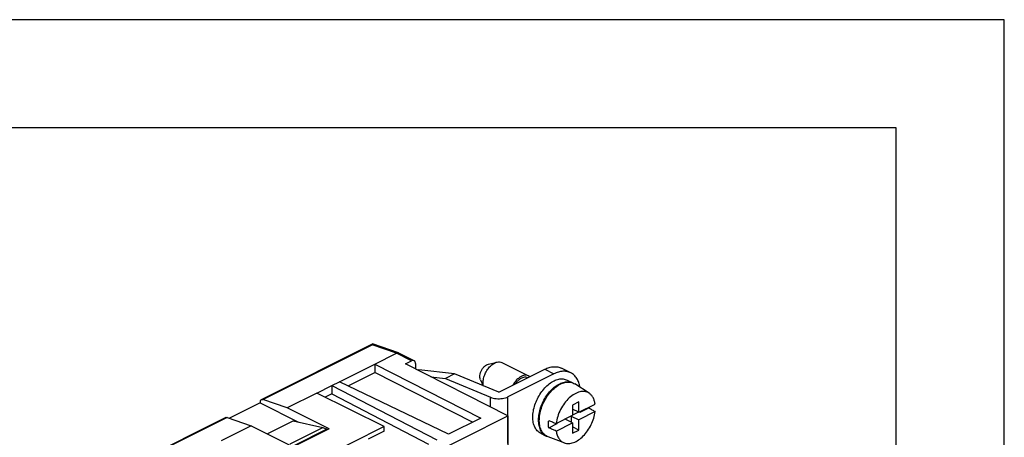
# Model space of a CAD drawing. Units: millimetres. Extents: x -210 to 0, y 0 to 297.
# Drawn here: x -46 to 0, y 278 to 297 of the extents above; entities that cross this region are included whole.
import ezdxf

# ---------------------------------------------------------------- set-up
doc = ezdxf.new("R2010")
doc.units = ezdxf.units.MM
doc.layers.add('1', color=7, linetype='Continuous')

# ---------------------------------------------------------------- blocks, each defined once
blk = doc.blocks.new('_formato_A4')
at = {"layer": '1', "color": 7, "linetype": 'Continuous'}
for p, q in [((0, 297), (-210, 297)), ((0, 0), (0, 297)), ((-5, 292), (-189, 292)), ((-5, 5), (-5, 292))]:
    blk.add_line(p, q, dxfattribs=at)

msp = doc.modelspace()

# ---------------------------------------------------------------- linework, layer by layer
at = {"color": 7, "linetype": 'Continuous'}
for p, q in [((-34.358, 279.43), (-29.217, 282)), ((-28.023, 281.584), (-29.214, 282)), ((-29.117, 281.07), (-28.117, 281.57)), ((-27.298, 281.223), (-28.005, 281.577)), ((-30.749, 280.254), (-29.117, 281.07)), ((-29.117, 281.07), (-29.117, 280.68)), ((-29.117, 281.07), (-24.21, 278.574)), ((-27.693, 281.075), (-27.41, 281.216)), ((-22.961, 278.668), (-27.693, 281.075)), ((-27.233, 281.088), (-27.233, 280.841)), ((-23.856, 281.072), (-23.457, 281.162)), ((-23.238, 281.141), (-22.001, 280.522)), ((-30.352, 280.062), (-29.117, 280.68)), ((-24.596, 278.38), (-29.117, 280.68)), ((-27.083, 280.81), (-27.125, 280.786)), ((-25.425, 280.618), (-27.083, 280.81)), ((-25.425, 280.618), (-25.851, 280.405)), ((-23.381, 279.766), (-25.425, 280.618)), ((-23.381, 279.766), (-21.258, 280.827)), ((-20.834, 280.615), (-22.956, 279.554)), ((-20.051, 280.665), (-20.475, 280.877)), ((-31.794, 279.731), (-31.106, 280.075)), ((-31.106, 280.075), (-30.749, 280.254)), ((-31.106, 280.075), (-26.243, 277.557)), ((-31.106, 280.075), (-31.106, 279.685)), ((-25.713, 277.822), (-30.749, 280.254)), ((-26.53, 280.483), (-25.851, 280.405)), ((-25.851, 280.405), (-23.765, 279.536)), ((-24.225, 280.334), (-24.105, 280.068)), ((-20.219, 280.33), (-19.954, 280.197)), ((-19.204, 279.721), (-19.869, 280.151)), ((-31.794, 279.731), (-33.173, 279.042)), ((-28.683, 278.176), (-31.794, 279.731)), ((-31.106, 279.685), (-31.404, 279.537)), ((-31.106, 279.685), (-26.626, 277.366)), ((-34.41, 279.271), (-35.832, 278.56)), ((-34.41, 279.321), (-34.41, 279.271)), ((-34.41, 279.271), (-32.64, 278.386)), ((-33.173, 279.042), (-34.286, 279.431)), ((-19.685, 279.316), (-19.967, 279.175)), ((-19.967, 279.175), (-19.967, 278.698)), ((-19.685, 278.84), (-19.685, 279.316)), ((-19.685, 278.84), (-18.927, 279.219)), ((-31.228, 278.07), (-33.173, 279.042)), ((-20.725, 278.319), (-19.967, 278.698)), ((-19.685, 278.84), (-19.967, 278.981)), ((-19.692, 278.843), (-19.967, 278.706)), ((-18.927, 278.872), (-19.685, 278.493)), ((-19.642, 278.861), (-19.614, 278.847)), ((-19.614, 278.847), (-19.217, 279.046)), ((-19.614, 278.847), (-19.614, 278.875)), ((-44.611, 274.303), (-36.02, 278.599)), ((-35.948, 278.6), (-34.834, 278.211)), ((-34.091, 277.84), (-32.89, 278.44)), ((-32.89, 278.44), (-31.511, 278.14)), ((-27.701, 276.298), (-22.961, 278.668)), ((-24.21, 278.574), (-25.713, 277.822)), ((-22.961, 278.668), (-22.961, 276.357)), ((-21.072, 278.118), (-20.675, 278.317)), ((-20.725, 277.973), (-19.967, 278.352)), ((-20.675, 278.345), (-20.675, 278.317)), ((-19.967, 278.352), (-20.314, 278.525)), ((-20.038, 278.663), (-20.038, 278.387)), ((-20.031, 278.667), (-19.685, 278.493)), ((-19.967, 278.352), (-19.967, 277.876)), ((-19.685, 278.017), (-19.685, 278.493)), ((-34.834, 278.211), (-36.213, 277.522)), ((-34.834, 278.211), (-32.89, 277.239)), ((-28.683, 278.176), (-33.102, 275.966)), ((-33.031, 277.38), (-31.511, 278.14)), ((-31.228, 278.07), (-32.89, 277.239)), ((-31.334, 278.052), (-32.854, 277.292)), ((-31.511, 278.14), (-31.334, 278.052)), ((-31.334, 278.052), (-31.334, 278.017)), ((-28.683, 277.959), (-29.414, 277.594)), ((-28.683, 277.959), (-28.683, 278.176)), ((-21.449, 277.87), (-21.183, 277.737)), ((-19.685, 278.017), (-19.967, 278.159)), ((-19.967, 277.876), (-19.685, 278.017)), ((-20.353, 277.423), (-21.096, 277.697))]:
    msp.add_line(p, q, dxfattribs=at)
at = {"color": 2, "linetype": 'Continuous'}
for p, q in [((-34.286, 279.431), (-29.23, 281.959)), ((-28.117, 281.57), (-29.23, 281.959)), ((-27.41, 281.216), (-28.117, 281.57)), ((-21.258, 280.827), (-20.834, 280.615)), ((-23.765, 279.076), (-23.765, 279.536)), ((-22.956, 277.389), (-22.956, 279.554)), ((-35.948, 278.6), (-44.539, 274.305))]:
    msp.add_line(p, q, dxfattribs=at)
at = {"color": 7, "linetype": 'Continuous'}
for points, knots in [([(-29.217, 282), (-29.219, 281.999), (-29.222, 281.995), (-29.225, 281.986), (-29.228, 281.974), (-29.229, 281.964), (-29.23, 281.959)], [0, 0, 0, 0, 0.00555452, 0.01487625, 0.02752471, 0.04357579, 0.04357579, 0.04357579, 0.04357579]), ([(-29.214, 282), (-29.214, 282), (-29.215, 282), (-29.216, 282), (-29.216, 282), (-29.217, 282), (-29.217, 282)], [0, 0, 0, 0, 0.000878979, 0.001724998, 0.002547375, 0.003408606, 0.003408606, 0.003408606, 0.003408606]), ([(-28.117, 281.57), (-28.097, 281.578), (-28.061, 281.594), (-28.023, 281.582), (-28.005, 281.577)], [0, 0, 0, 0, 0.0617624, 0.115166, 0.115166, 0.115166, 0.115166]), ([(-27.233, 281.088), (-27.234, 281.103), (-27.235, 281.132), (-27.248, 281.172), (-27.268, 281.204), (-27.302, 281.229), (-27.354, 281.239), (-27.39, 281.224), (-27.41, 281.216)], [0, 0, 0, 0, 0.0456142, 0.0865217, 0.123244, 0.1574306, 0.2108343, 0.2725966, 0.2725966, 0.2725966, 0.2725966]), ([(-24.225, 280.334), (-24.233, 280.357), (-24.25, 280.405), (-24.256, 280.499), (-24.243, 280.612), (-24.2, 280.739), (-24.136, 280.858), (-24.053, 280.958), (-23.96, 281.036), (-23.889, 281.061), (-23.856, 281.072)], [0, 0, 0, 0, 0.0725583, 0.1530191, 0.27862, 0.4135004, 0.5505969, 0.6824115, 0.8025087, 0.9072105, 0.9072105, 0.9072105, 0.9072105]), ([(-24.09, 280.061), (-24.094, 280.084), (-24.102, 280.132), (-24.107, 280.248), (-24.086, 280.414), (-24.018, 280.62), (-23.912, 280.813), (-23.778, 280.977), (-23.626, 281.1), (-23.477, 281.164), (-23.343, 281.179), (-23.272, 281.153), (-23.238, 281.141)], [0, 0, 0, 0, 0.070121, 0.144117, 0.348313, 0.567595, 0.79048, 1.004778, 1.200026, 1.370246, 1.486305, 1.593716, 1.593716, 1.593716, 1.593716]), ([(-21.944, 280.484), (-21.953, 280.491), (-21.971, 280.506), (-22.025, 280.536), (-22.118, 280.56), (-22.249, 280.542), (-22.384, 280.481), (-22.513, 280.382), (-22.633, 280.251), (-22.696, 280.146), (-22.728, 280.092)], [0, 0, 0, 0, 0.0342425, 0.0681801, 0.1855235, 0.3138929, 0.4595606, 0.6232792, 0.8017029, 0.9889278, 0.9889278, 0.9889278, 0.9889278]), ([(-21.258, 280.827), (-21.189, 280.858), (-21.056, 280.917), (-20.848, 280.954), (-20.65, 280.947), (-20.533, 280.9), (-20.475, 280.877)], [0, 0, 0, 0, 0.2266334, 0.4344946, 0.6273119, 0.8116455, 0.8116455, 0.8116455, 0.8116455]), ([(-19.618, 279.989), (-19.634, 280.065), (-19.665, 280.211), (-19.76, 280.406), (-19.888, 280.562), (-20.046, 280.672), (-20.227, 280.733), (-20.424, 280.742), (-20.632, 280.705), (-20.764, 280.646), (-20.834, 280.615)], [0, 0, 0, 0, 0.23309, 0.446439, 0.643854, 0.832241, 1.016575, 1.209392, 1.417253, 1.643887, 1.643887, 1.643887, 1.643887]), ([(-22.047, 280.433), (-22.076, 280.443), (-22.136, 280.465), (-22.238, 280.455), (-22.342, 280.416), (-22.445, 280.348), (-22.543, 280.257), (-22.598, 280.182), (-22.626, 280.144)], [0, 0, 0, 0, 0.0912331, 0.1896304, 0.2996459, 0.4225133, 0.5568784, 0.6996233, 0.6996233, 0.6996233, 0.6996233]), ([(-21.449, 277.87), (-21.502, 277.904), (-21.612, 277.976), (-21.724, 278.154), (-21.793, 278.371), (-21.814, 278.623), (-21.788, 278.9), (-21.714, 279.187), (-21.598, 279.47), (-21.444, 279.734), (-21.26, 279.968), (-21.055, 280.159), (-20.838, 280.299), (-20.619, 280.378), (-20.405, 280.398), (-20.279, 280.352), (-20.219, 280.33)], [0, 0, 0, 0, 0.188026, 0.389999, 0.61499, 0.865868, 1.14558, 1.443701, 1.751768, 2.060186, 2.359319, 2.640586, 2.89766, 3.12791, 3.33409, 3.525595, 3.525595, 3.525595, 3.525595]), ([(-21.183, 277.737), (-21.237, 277.772), (-21.347, 277.843), (-21.459, 278.021), (-21.527, 278.238), (-21.549, 278.491), (-21.522, 278.767), (-21.449, 279.054), (-21.333, 279.337), (-21.179, 279.602), (-20.995, 279.835), (-20.79, 280.026), (-20.573, 280.166), (-20.354, 280.245), (-20.14, 280.265), (-20.014, 280.219), (-19.954, 280.197)], [0, 0, 0, 0, 0.188026, 0.389999, 0.61499, 0.865868, 1.14558, 1.443701, 1.751768, 2.060186, 2.359319, 2.640586, 2.89766, 3.12791, 3.33409, 3.525595, 3.525595, 3.525595, 3.525595]), ([(-21.096, 277.697), (-21.155, 277.727), (-21.277, 277.789), (-21.407, 277.967), (-21.487, 278.189), (-21.514, 278.452), (-21.49, 278.739), (-21.414, 279.036), (-21.293, 279.329), (-21.131, 279.602), (-20.938, 279.841), (-20.723, 280.033), (-20.497, 280.169), (-20.271, 280.238), (-20.051, 280.241), (-19.928, 280.181), (-19.869, 280.151)], [0, 0, 0, 0, 0.197052, 0.406121, 0.63945, 0.901589, 1.190486, 1.499522, 1.819287, 2.139053, 2.448088, 2.736986, 2.999125, 3.232454, 3.441523, 3.638575, 3.638575, 3.638575, 3.638575]), ([(-19.936, 280.188), (-19.939, 280.189), (-19.945, 280.193), (-19.951, 280.196), (-19.954, 280.197)], [0, 0, 0, 0, 0.00988552, 0.01976877, 0.01976877, 0.01976877, 0.01976877]), ([(-18.927, 279.219), (-18.936, 279.273), (-18.955, 279.377), (-19.015, 279.519), (-19.097, 279.637), (-19.221, 279.744), (-19.409, 279.812), (-19.65, 279.792), (-19.897, 279.685), (-20.136, 279.503), (-20.353, 279.259), (-20.531, 278.968), (-20.665, 278.651), (-20.706, 278.428), (-20.725, 278.319)], [0, 0, 0, 0, 0.165251, 0.317192, 0.457699, 0.590516, 0.804276, 1.035977, 1.30077, 1.601229, 1.930458, 2.275817, 2.621941, 2.953345, 2.953345, 2.953345, 2.953345]), ([(-34.41, 279.321), (-34.409, 279.334), (-34.408, 279.357), (-34.398, 279.388), (-34.382, 279.414), (-34.366, 279.425), (-34.358, 279.43)], [0, 0, 0, 0, 0.0364914, 0.0692173, 0.0985952, 0.1259445, 0.1259445, 0.1259445, 0.1259445]), ([(-34.358, 279.43), (-34.347, 279.433), (-34.323, 279.442), (-34.299, 279.435), (-34.286, 279.431)], [0, 0, 0, 0, 0.034893, 0.07373119, 0.07373119, 0.07373119, 0.07373119]), ([(-23.765, 279.536), (-23.724, 279.521), (-23.638, 279.491), (-23.499, 279.469), (-23.354, 279.463), (-23.21, 279.476), (-23.076, 279.503), (-22.995, 279.538), (-22.956, 279.554)], [0, 0, 0, 0, 0.130445, 0.2723368, 0.4196388, 0.5657088, 0.7040388, 0.8290159, 0.8290159, 0.8290159, 0.8290159]), ([(-20.725, 277.973), (-20.713, 277.908), (-20.69, 277.785), (-20.609, 277.621), (-20.497, 277.495), (-20.341, 277.407), (-20.141, 277.379), (-19.911, 277.431), (-19.68, 277.556), (-19.461, 277.745), (-19.264, 277.985), (-19.102, 278.264), (-18.982, 278.562), (-18.945, 278.77), (-18.927, 278.872)], [0, 0, 0, 0, 0.19731, 0.375701, 0.539457, 0.696608, 0.902447, 1.131336, 1.391419, 1.681723, 1.994917, 2.319877, 2.643765, 2.953896, 2.953896, 2.953896, 2.953896]), ([(-19.213, 279.075), (-19.214, 279.07), (-19.215, 279.061), (-19.216, 279.051), (-19.217, 279.046)], [0, 0, 0, 0, 0.01496705, 0.0299961, 0.0299961, 0.0299961, 0.0299961]), ([(-19.217, 279.046), (-19.192, 279.031), (-19.144, 279.002), (-19.071, 278.959), (-18.999, 278.916), (-18.951, 278.887), (-18.927, 278.872)], [0, 0, 0, 0, 0.0845066, 0.1689017, 0.2538769, 0.3377999, 0.3377999, 0.3377999, 0.3377999]), ([(-36.02, 278.599), (-36.009, 278.603), (-35.985, 278.611), (-35.96, 278.604), (-35.948, 278.6)], [0, 0, 0, 0, 0.034893, 0.07373119, 0.07373119, 0.07373119, 0.07373119]), ([(-21.072, 278.118), (-21.077, 278.174), (-21.088, 278.289), (-21.077, 278.405), (-21.072, 278.465)], [0, 0, 0, 0, 0.1681873, 0.3470736, 0.3470736, 0.3470736, 0.3470736]), ([(-21.072, 278.465), (-21.043, 278.452), (-20.985, 278.428), (-20.898, 278.392), (-20.812, 278.356), (-20.754, 278.332), (-20.725, 278.319)], [0, 0, 0, 0, 0.0945417, 0.1877483, 0.2821699, 0.3754999, 0.3754999, 0.3754999, 0.3754999]), ([(-20.725, 277.973), (-20.754, 277.985), (-20.812, 278.009), (-20.898, 278.046), (-20.985, 278.082), (-21.043, 278.106), (-21.072, 278.118)], [0, 0, 0, 0, 0.0936322, 0.1877515, 0.2815267, 0.3754999, 0.3754999, 0.3754999, 0.3754999]), ([(-21.183, 277.737), (-21.18, 277.736), (-21.175, 277.733), (-21.169, 277.73), (-21.166, 277.729)], [0, 0, 0, 0, 0.00988325, 0.01976877, 0.01976877, 0.01976877, 0.01976877])]:
    msp.add_open_spline(points, degree=3, knots=knots, dxfattribs=at)

# ---------------------------------------------------------------- block references
at = {"layer": '1'}
msp.add_blockref('_formato_A4', (0, 0), dxfattribs=at)

doc.saveas('drawing.dxf')
